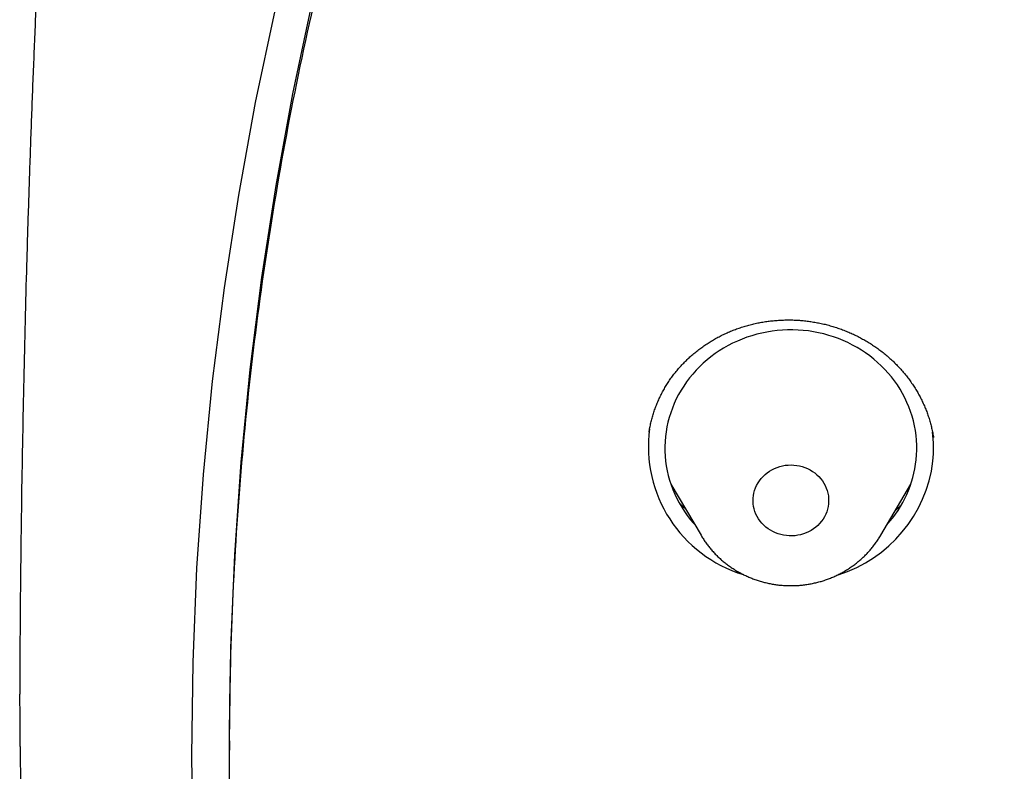
# Model space of a CAD drawing. Units: millimetres. Extents: x 8 to 436, y 12 to 574.
# Drawn here: x 185 to 196, y 520 to 529 of the extents above; entities that cross this region are included whole.
import ezdxf

# ---------------------------------------------------------------- set-up
doc = ezdxf.new("R2010")
doc.units = ezdxf.units.MM

msp = doc.modelspace()

# ---------------------------------------------------------------- linework, layer by layer
at = {"color": 7, "linetype": 'Continuous', "lineweight": 30}
for p, q in [((191.998, 523.89), (191.998, 523.888)), ((195.382, 523.824), (195.382, 523.826)), ((192.256, 523.268), (192.616, 522.658)), ((194.755, 522.658), (195.115, 523.268)), ((187, 520.211), (187, 520.099))]:
    msp.add_line(p, q, dxfattribs=at)
at = {"color": 7, "linetype": 'Continuous', "lineweight": 30, "flags": 128}
for points in [[(186.566, 518.912), (186.55, 520.03), (186.566, 521.148), (186.612, 522.265), (186.69, 523.381), (186.799, 524.494), (186.939, 525.605), (187.11, 526.711), (187.311, 527.813), (187.543, 528.91), (187.806, 530), (188.099, 531.084), (188.422, 532.16), (188.774, 533.228), (189.157, 534.287), (189.569, 535.336), (190.01, 536.374), (190.479, 537.401), (190.977, 538.417), (191.504, 539.42), (192.058, 540.409), (192.639, 541.385)], [(187, 520.211), (187.015, 521.318), (187.062, 522.425), (187.139, 523.529), (187.247, 524.632), (187.385, 525.731), (187.554, 526.826), (187.754, 527.917), (187.983, 529.003), (188.243, 530.083), (188.533, 531.156), (188.853, 532.221), (189.202, 533.279), (189.581, 534.327), (189.989, 535.365), (190.425, 536.394), (190.89, 537.411), (191.384, 538.416), (191.905, 539.409), (192.453, 540.389), (193.029, 541.355)], [(195.178, 523.558), (195.183, 523.616), (195.185, 523.674), (195.185, 523.732), (195.182, 523.791), (195.177, 523.849), (195.169, 523.906), (195.158, 523.964), (195.145, 524.021), (195.129, 524.077), (195.111, 524.133), (195.091, 524.188), (195.068, 524.242), (195.043, 524.295), (195.016, 524.348), (194.986, 524.399), (194.954, 524.449), (194.92, 524.497), (194.883, 524.544), (194.845, 524.59), (194.805, 524.634), (194.762, 524.677), (194.718, 524.718), (194.672, 524.757), (194.625, 524.795), (194.576, 524.83), (194.525, 524.864), (194.473, 524.895), (194.42, 524.925), (194.365, 524.953), (194.309, 524.978), (194.252, 525.001), (194.194, 525.022), (194.136, 525.04), (194.076, 525.057), (194.016, 525.071), (193.955, 525.083), (193.894, 525.092), (193.832, 525.099), (193.771, 525.103), (193.709, 525.105), (193.647, 525.105), (193.585, 525.102), (193.523, 525.097), (193.461, 525.09), (193.4, 525.08), (193.34, 525.068), (193.28, 525.053), (193.22, 525.036), (193.162, 525.017), (193.104, 524.995), (193.048, 524.972), (192.992, 524.946), (192.938, 524.918), (192.885, 524.888), (192.833, 524.856), (192.783, 524.822), (192.734, 524.786), (192.687, 524.748), (192.641, 524.708), (192.598, 524.667), (192.556, 524.624), (192.516, 524.579), (192.478, 524.533), (192.443, 524.485), (192.409, 524.436), (192.377, 524.386), (192.348, 524.335), (192.321, 524.282), (192.297, 524.229), (192.274, 524.174), (192.255, 524.119), (192.237, 524.063), (192.222, 524.007), (192.21, 523.949), (192.2, 523.892), (192.193, 523.834), (192.188, 523.776), (192.186, 523.718), (192.186, 523.66), (192.189, 523.601), (192.194, 523.543), (192.202, 523.486), (192.213, 523.428), (192.226, 523.371), (192.241, 523.315), (192.259, 523.259), (192.28, 523.204), (192.303, 523.15), (192.328, 523.097), (192.355, 523.044), (192.385, 522.993), (192.417, 522.943), (192.451, 522.895), (192.488, 522.848), (192.526, 522.802), (192.541, 522.785)], [(194.133, 523.032), (194.129, 523), (194.121, 522.969), (194.112, 522.938), (194.1, 522.908), (194.085, 522.879), (194.068, 522.852), (194.05, 522.825), (194.028, 522.8), (194.005, 522.776), (193.981, 522.754), (193.954, 522.734), (193.926, 522.716), (193.897, 522.7), (193.866, 522.686), (193.834, 522.674), (193.802, 522.665), (193.768, 522.658), (193.735, 522.653), (193.701, 522.651), (193.667, 522.651), (193.633, 522.654), (193.599, 522.658), (193.566, 522.666), (193.534, 522.675), (193.502, 522.687), (193.471, 522.702), (193.442, 522.718), (193.414, 522.736), (193.388, 522.756), (193.363, 522.778), (193.34, 522.802), (193.319, 522.827), (193.301, 522.854), (193.284, 522.882), (193.27, 522.911), (193.258, 522.941), (193.249, 522.972), (193.242, 523.003), (193.237, 523.035), (193.235, 523.067), (193.236, 523.099), (193.24, 523.131), (193.245, 523.162), (193.254, 523.193), (193.265, 523.224), (193.278, 523.253), (193.294, 523.282), (193.312, 523.309), (193.332, 523.335), (193.354, 523.359), (193.378, 523.382), (193.403, 523.403), (193.431, 523.422), (193.459, 523.439), (193.489, 523.454), (193.521, 523.467), (193.553, 523.478), (193.586, 523.486), (193.619, 523.492), (193.653, 523.495), (193.687, 523.496), (193.721, 523.495), (193.755, 523.491), (193.788, 523.485), (193.821, 523.477), (193.853, 523.466), (193.884, 523.453), (193.914, 523.438), (193.943, 523.42), (193.97, 523.401), (193.996, 523.38), (194.019, 523.357), (194.041, 523.332), (194.061, 523.306), (194.079, 523.279), (194.094, 523.25), (194.107, 523.221), (194.118, 523.19), (194.126, 523.159), (194.132, 523.128), (194.135, 523.096), (194.135, 523.064), (194.133, 523.032)]]:
    msp.add_lwpolyline(points, dxfattribs=at)
at = {"color": 7, "linetype": 'Continuous', "lineweight": 30}
for centre, radius, start, end in [((193.581, 523.714), 1.592, 172.3331, 253.1667), ((193.883, 523.696), 1.502, 354.016, 7.521), ((193.819, 523.705), 1.367, 317.6732, 353.8076), ((193.768, 523.737), 1.621, 287.272, 353.0006)]:
    msp.add_arc(centre, radius, start, end, dxfattribs=at)
for points, knots in [([(228.82, 477.918), (227.618, 478.025), (225.213, 478.238), (221.655, 478.901), (218.163, 479.812), (214.788, 480.98), (211.549, 482.383), (208.463, 484.007), (205.522, 485.853), (202.745, 487.911), (200.147, 490.167), (197.747, 492.608), (195.557, 495.218), (193.592, 497.981), (191.863, 500.881), (190.383, 503.9), (189.158, 507.018), (188.198, 510.217), (187.508, 513.477), (187.093, 516.777), (186.954, 520.099), (187.093, 523.42), (187.508, 526.72), (188.198, 529.98), (189.158, 533.179), (190.383, 536.297), (191.863, 539.316), (193.592, 542.216), (195.557, 544.979), (197.747, 547.589), (200.147, 550.03), (202.745, 552.286), (205.522, 554.344), (208.463, 556.191), (211.549, 557.815), (214.762, 559.206), (218.08, 560.356), (221.484, 561.259), (224.953, 561.907), (228.466, 562.298), (232, 562.428), (235.534, 562.298), (239.047, 561.907), (242.516, 561.259), (245.92, 560.356), (249.238, 559.206), (252.451, 557.815), (255.537, 556.191), (258.478, 554.344), (261.255, 552.286), (263.853, 550.03), (266.253, 547.589), (268.443, 544.979), (270.408, 542.216), (272.137, 539.316), (273.617, 536.297), (274.842, 533.179), (275.802, 529.98), (276.492, 526.72), (276.907, 523.42), (277.046, 520.099), (276.907, 516.777), (276.492, 513.477), (275.802, 510.217), (274.842, 507.018), (273.617, 503.9), (272.137, 500.881), (270.408, 497.981), (268.443, 495.218), (266.253, 492.608), (263.853, 490.167), (261.255, 487.911), (258.478, 485.853), (255.537, 484.007), (252.451, 482.383), (249.212, 480.98), (245.837, 479.812), (242.345, 478.901), (238.787, 478.238), (236.382, 478.025), (235.18, 477.918)], [0, 0, 0, 0, 0.013106, 0.026212, 0.039318, 0.052424, 0.065212, 0.078, 0.090788, 0.103576, 0.116364, 0.129151, 0.141939, 0.154727, 0.167515, 0.180303, 0.193091, 0.205879, 0.218667, 0.231454, 0.244242, 0.25703, 0.269818, 0.282606, 0.295394, 0.308182, 0.32097, 0.333758, 0.346545, 0.359333, 0.372121, 0.384909, 0.397697, 0.410485, 0.423273, 0.436061, 0.448848, 0.461636, 0.474424, 0.487212, 0.5, 0.512788, 0.525576, 0.538364, 0.551152, 0.563939, 0.576727, 0.589515, 0.602303, 0.615091, 0.627879, 0.640667, 0.653455, 0.666242, 0.67903, 0.691818, 0.704606, 0.717394, 0.730182, 0.74297, 0.755758, 0.768546, 0.781333, 0.794121, 0.806909, 0.819697, 0.832485, 0.845273, 0.858061, 0.870849, 0.883636, 0.896424, 0.909212, 0.922, 0.934788, 0.947576, 0.960682, 0.973788, 0.986894, 1, 1, 1, 1]), ([(184.823, 531.541), (184.819, 531.485), (184.803, 531.2), (184.776, 530.687), (184.742, 530.002), (184.709, 529.317), (184.68, 528.632), (184.652, 527.946), (184.627, 527.26), (184.604, 526.574), (184.583, 525.887), (184.565, 525.201), (184.549, 524.514), (184.535, 523.827), (184.523, 523.141), (184.514, 522.454), (184.507, 521.766), (184.503, 521.245), (184.502, 520.954), (184.502, 520.891)], [0, 0, 0, 0, 0.015995, 0.080379, 0.144771, 0.20917, 0.273575, 0.337986, 0.402402, 0.466823, 0.531248, 0.595677, 0.66011, 0.724545, 0.788983, 0.853423, 0.917864, 0.982307, 1, 1, 1, 1]), ([(191.997, 523.888), (191.998, 523.891), (192.001, 523.914), (192.009, 523.956), (192.022, 524.013), (192.036, 524.069), (192.053, 524.125), (192.073, 524.18), (192.094, 524.234), (192.117, 524.287), (192.143, 524.34), (192.171, 524.392), (192.201, 524.443), (192.232, 524.492), (192.266, 524.541), (192.302, 524.588), (192.339, 524.634), (192.378, 524.678), (192.419, 524.721), (192.462, 524.763), (192.506, 524.803), (192.552, 524.842), (192.6, 524.879), (192.649, 524.914), (192.699, 524.948), (192.75, 524.98), (192.803, 525.01), (192.856, 525.038), (192.911, 525.064), (192.968, 525.089), (193.025, 525.111), (193.083, 525.132), (193.142, 525.15), (193.201, 525.167), (193.261, 525.181), (193.321, 525.194), (193.382, 525.204), (193.444, 525.212), (193.506, 525.218), (193.568, 525.222), (193.63, 525.224), (193.693, 525.224), (193.755, 525.222), (193.817, 525.217), (193.879, 525.211), (193.94, 525.202), (194.001, 525.191), (194.062, 525.179), (194.123, 525.164), (194.184, 525.147), (194.243, 525.128), (194.302, 525.107), (194.36, 525.084), (194.417, 525.059), (194.473, 525.033), (194.527, 525.004), (194.58, 524.974), (194.633, 524.942), (194.684, 524.908), (194.734, 524.873), (194.783, 524.835), (194.831, 524.796), (194.877, 524.756), (194.921, 524.714), (194.964, 524.67), (195.004, 524.626), (195.043, 524.58), (195.08, 524.533), (195.115, 524.485), (195.149, 524.435), (195.181, 524.384), (195.21, 524.333), (195.238, 524.281), (195.263, 524.227), (195.287, 524.173), (195.308, 524.118), (195.327, 524.062), (195.344, 524.006), (195.359, 523.949), (195.372, 523.892), (195.38, 523.85), (195.383, 523.827), (195.383, 523.824)], [0, 0, 0, 0, 0.002496, 0.015387, 0.028321, 0.041242, 0.054087, 0.066845, 0.079735, 0.0926, 0.105467, 0.118359, 0.131262, 0.144137, 0.156987, 0.169822, 0.182646, 0.195462, 0.208273, 0.221083, 0.233896, 0.246717, 0.259549, 0.272316, 0.28506, 0.297767, 0.310468, 0.32319, 0.33593, 0.348669, 0.361407, 0.374194, 0.386963, 0.399654, 0.412262, 0.424958, 0.43763, 0.450309, 0.463017, 0.47574, 0.488415, 0.50113, 0.513883, 0.52659, 0.539179, 0.551724, 0.564325, 0.577002, 0.589737, 0.602507, 0.615293, 0.628071, 0.640814, 0.653503, 0.666116, 0.67865, 0.691209, 0.703858, 0.716578, 0.729351, 0.742156, 0.754973, 0.767777, 0.780544, 0.793255, 0.805893, 0.818479, 0.83118, 0.844013, 0.856869, 0.869663, 0.882333, 0.895016, 0.907783, 0.920557, 0.933361, 0.946222, 0.959108, 0.971855, 0.984746, 0.997647, 1, 1, 1, 1]), ([(192.431, 522.972), (192.424, 522.978), (192.402, 522.997), (192.378, 523.02), (192.361, 523.037), (192.358, 523.04)], [0, 0, 0, 0, 0.256375, 0.879202, 1, 1, 1, 1]), ([(195.001, 523.022), (194.993, 523.014), (194.971, 522.991), (194.947, 522.968), (194.93, 522.953), (194.928, 522.951)], [0, 0, 0, 0, 0.332233, 0.930095, 1, 1, 1, 1]), ([(192.616, 522.658), (192.619, 522.652), (192.631, 522.631), (192.654, 522.597), (192.684, 522.554), (192.716, 522.513), (192.749, 522.474), (192.785, 522.435), (192.822, 522.398), (192.861, 522.363), (192.901, 522.33), (192.943, 522.298), (192.986, 522.268), (193.031, 522.239), (193.076, 522.213), (193.123, 522.189), (193.171, 522.166), (193.22, 522.146), (193.27, 522.127), (193.321, 522.111), (193.372, 522.097), (193.424, 522.085), (193.477, 522.075), (193.529, 522.067), (193.583, 522.062), (193.636, 522.059), (193.69, 522.058), (193.743, 522.059), (193.796, 522.063), (193.85, 522.068), (193.903, 522.076), (193.955, 522.087), (194.007, 522.099), (194.058, 522.113), (194.109, 522.13), (194.159, 522.149), (194.208, 522.17), (194.256, 522.193), (194.303, 522.218), (194.349, 522.245), (194.393, 522.273), (194.436, 522.304), (194.478, 522.336), (194.518, 522.37), (194.557, 522.406), (194.594, 522.443), (194.629, 522.482), (194.662, 522.522), (194.694, 522.564), (194.723, 522.607), (194.744, 522.638), (194.754, 522.656), (194.755, 522.658)], [0, 0, 0, 0, 0.008184, 0.028545, 0.048923, 0.069319, 0.089735, 0.110171, 0.130626, 0.151102, 0.171597, 0.192113, 0.212647, 0.233201, 0.253773, 0.274362, 0.294968, 0.315591, 0.336227, 0.356878, 0.377541, 0.398216, 0.418902, 0.439596, 0.460299, 0.481008, 0.501722, 0.52244, 0.543161, 0.563883, 0.584605, 0.605324, 0.626041, 0.646753, 0.667459, 0.688158, 0.708847, 0.729527, 0.750195, 0.770851, 0.791492, 0.812118, 0.832728, 0.85332, 0.873893, 0.894448, 0.914982, 0.935496, 0.95599, 0.976463, 0.996914, 1, 1, 1, 1]), ([(184.502, 520.888), (184.502, 520.867), (184.502, 520.827), (184.501, 520.771), (184.501, 520.722), (184.501, 520.681), (184.501, 520.646), (184.501, 520.617), (184.502, 520.59), (184.502, 520.562), (184.502, 520.527), (184.502, 520.481), (184.502, 520.424), (184.503, 520.364), (184.503, 520.302), (184.504, 520.241), (184.505, 520.181), (184.505, 520.122), (184.506, 520.064), (184.507, 520.01), (184.508, 519.962), (184.509, 519.92), (184.509, 519.883), (184.51, 519.845), (184.511, 519.803), (184.512, 519.754), (184.513, 519.698), (184.515, 519.637), (184.516, 519.575), (184.52, 519.451), (184.523, 519.328), (184.528, 519.205), (184.53, 519.144), (184.532, 519.088), (184.534, 519.038), (184.536, 518.994), (184.537, 518.957), (184.539, 518.923), (184.54, 518.89), (184.542, 518.853), (184.544, 518.811), (184.546, 518.763), (184.548, 518.711), (184.551, 518.656), (184.554, 518.589), (184.558, 518.51), (184.563, 518.417), (184.568, 518.319), (184.574, 518.222), (184.58, 518.128), (184.585, 518.037), (184.591, 517.942), (184.598, 517.844), (184.604, 517.757), (184.609, 517.685), (184.613, 517.631), (184.616, 517.583), (184.619, 517.543), (184.622, 517.509), (184.624, 517.478), (184.627, 517.445), (184.63, 517.409), (184.633, 517.369), (184.636, 517.326), (184.64, 517.278), (184.644, 517.223), (184.65, 517.159), (184.656, 517.086), (184.663, 517.007), (184.67, 516.921), (184.679, 516.827), (184.688, 516.725), (184.699, 516.616), (184.71, 516.498), (184.723, 516.373), (184.737, 516.241), (184.749, 516.132), (184.758, 516.05), (184.763, 516.001), (184.768, 515.955), (184.773, 515.915), (184.777, 515.879), (184.78, 515.848), (184.784, 515.82), (184.787, 515.793), (184.79, 515.769), (184.794, 515.734), (184.799, 515.688), (184.806, 515.629), (184.815, 515.56), (184.825, 515.479), (184.836, 515.383), (184.85, 515.281), (184.863, 515.181), (184.876, 515.083), (184.889, 514.986), (184.903, 514.881), (184.919, 514.767), (184.936, 514.645), (184.955, 514.52), (184.974, 514.393), (184.993, 514.265), (185.01, 514.155), (185.024, 514.067), (185.034, 514.003), (185.044, 513.943), (185.052, 513.891), (185.06, 513.845), (185.066, 513.807), (185.071, 513.776), (185.075, 513.753), (185.078, 513.735), (185.081, 513.717), (185.085, 513.693), (185.091, 513.659), (185.098, 513.617), (185.106, 513.565), (185.117, 513.503), (185.13, 513.43), (185.144, 513.35), (185.159, 513.264), (185.176, 513.171), (185.194, 513.072), (185.212, 512.969), (185.232, 512.864), (185.259, 512.723), (185.293, 512.545), (185.329, 512.364), (185.359, 512.217), (185.381, 512.106), (185.404, 511.998), (185.422, 511.91), (185.437, 511.843), (185.447, 511.794), (185.457, 511.747), (185.467, 511.703), (185.476, 511.66), (185.484, 511.624), (185.49, 511.594), (185.495, 511.574), (185.498, 511.561), (185.5, 511.552), (185.501, 511.545), (185.504, 511.533), (185.507, 511.517), (185.512, 511.495), (185.519, 511.465), (185.528, 511.426), (185.539, 511.377), (185.552, 511.319), (185.567, 511.254), (185.583, 511.18), (185.602, 511.098), (185.623, 511.008), (185.646, 510.911), (185.67, 510.809), (185.695, 510.704), (185.725, 510.581), (185.761, 510.438), (185.801, 510.275), (185.845, 510.106), (185.89, 509.931), (185.928, 509.785), (185.959, 509.67), (185.982, 509.587), (186.004, 509.503), (186.028, 509.418), (186.049, 509.341), (186.067, 509.275), (186.082, 509.223), (186.094, 509.179), (186.104, 509.144), (186.112, 509.116), (186.118, 509.096), (186.123, 509.077), (186.128, 509.058), (186.135, 509.035), (186.142, 509.01), (186.15, 508.981), (186.159, 508.951), (186.172, 508.906), (186.19, 508.843), (186.214, 508.761), (186.239, 508.675), (186.266, 508.584), (186.294, 508.49), (186.323, 508.391), (186.354, 508.29), (186.385, 508.189), (186.437, 508.021), (186.511, 507.786), (186.585, 507.554), (186.639, 507.391), (186.67, 507.297), (186.701, 507.203), (186.731, 507.112), (186.761, 507.023), (186.79, 506.938), (186.818, 506.858), (186.843, 506.784), (186.866, 506.717), (186.887, 506.656), (186.903, 506.61), (186.915, 506.578), (186.921, 506.559), (186.928, 506.541), (186.933, 506.526), (186.938, 506.512), (186.944, 506.496), (186.951, 506.475), (186.96, 506.449), (186.972, 506.417), (186.985, 506.379), (187, 506.336), (187.017, 506.289), (187.035, 506.239), (187.055, 506.185), (187.074, 506.131), (187.094, 506.077), (187.113, 506.024), (187.143, 505.943), (187.184, 505.833), (187.237, 505.691), (187.292, 505.546), (187.347, 505.4), (187.4, 505.263), (187.45, 505.134), (187.498, 505.014), (187.543, 504.901), (187.585, 504.795), (187.625, 504.696), (187.662, 504.605), (187.697, 504.519), (187.73, 504.439), (187.765, 504.353), (187.803, 504.263), (187.842, 504.17), (187.877, 504.086), (187.909, 504.011), (187.932, 503.955), (187.949, 503.917), (187.958, 503.895), (187.967, 503.874), (187.975, 503.856), (187.982, 503.841), (187.988, 503.826), (187.996, 503.806), (188.008, 503.78), (188.023, 503.745), (188.041, 503.703), (188.063, 503.653), (188.087, 503.599), (188.111, 503.542), (188.137, 503.483), (188.164, 503.422), (188.192, 503.36), (188.219, 503.299), (188.258, 503.212), (188.307, 503.102), (188.372, 502.96), (188.439, 502.814), (188.507, 502.666), (188.574, 502.525), (188.639, 502.385), (188.707, 502.243), (188.775, 502.101), (188.844, 501.959), (188.914, 501.817), (188.973, 501.697), (189.022, 501.6), (189.058, 501.528), (189.095, 501.455), (189.131, 501.383), (189.169, 501.309), (189.206, 501.235), (189.243, 501.164), (189.275, 501.1), (189.304, 501.046), (189.327, 501.001), (189.345, 500.967), (189.358, 500.941), (189.371, 500.917), (189.382, 500.895), (189.396, 500.869), (189.413, 500.837), (189.433, 500.797), (189.457, 500.752), (189.485, 500.7), (189.515, 500.643), (189.549, 500.579), (189.595, 500.492), (189.655, 500.381), (189.728, 500.246), (189.806, 500.104), (189.888, 499.955), (189.974, 499.801), (190.063, 499.641), (190.157, 499.476), (190.255, 499.305), (190.343, 499.154), (190.418, 499.025), (190.48, 498.919), (190.542, 498.815), (190.602, 498.714), (190.659, 498.619), (190.712, 498.531), (190.763, 498.447), (190.811, 498.367), (190.857, 498.292), (190.899, 498.225), (190.935, 498.165), (190.968, 498.112), (190.996, 498.066), (191.02, 498.028), (191.039, 497.998), (191.052, 497.977), (191.061, 497.962), (191.069, 497.95), (191.078, 497.935), (191.091, 497.914), (191.11, 497.884), (191.135, 497.844), (191.165, 497.797), (191.2, 497.741), (191.24, 497.678), (191.285, 497.608), (191.335, 497.53), (191.39, 497.444), (191.45, 497.351), (191.515, 497.251), (191.582, 497.147), (191.651, 497.042), (191.721, 496.937), (191.841, 496.756), (192.013, 496.501), (192.238, 496.173), (192.463, 495.852), (192.687, 495.538), (192.911, 495.229), (193.134, 494.927), (193.357, 494.63), (193.582, 494.336), (193.809, 494.043), (194.064, 493.721), (194.348, 493.369), (194.662, 492.988), (194.907, 492.697), (195.079, 492.496), (195.176, 492.384), (195.269, 492.276), (195.352, 492.18), (195.424, 492.098), (195.486, 492.028), (195.543, 491.963), (195.597, 491.902), (195.647, 491.846), (195.693, 491.794), (195.736, 491.747), (195.772, 491.707), (195.802, 491.673), (195.826, 491.646), (195.847, 491.624), (195.862, 491.607), (195.874, 491.593), (195.886, 491.58), (195.901, 491.564), (195.919, 491.544), (195.944, 491.517), (195.975, 491.482), (196.015, 491.438), (196.059, 491.39), (196.106, 491.339), (196.157, 491.283), (196.213, 491.223), (196.274, 491.157), (196.339, 491.087), (196.498, 490.917), (196.75, 490.651), (197.1, 490.29), (197.456, 489.929), (197.82, 489.57), (198.156, 489.245), (198.463, 488.954), (198.74, 488.696), (199.023, 488.437), (199.312, 488.176), (199.606, 487.916), (199.906, 487.655), (200.21, 487.394), (200.522, 487.133), (200.855, 486.857), (201.211, 486.569), (201.591, 486.267), (201.98, 485.965), (202.282, 485.736), (202.49, 485.58), (202.598, 485.5), (202.701, 485.424), (202.798, 485.353), (202.889, 485.286), (202.974, 485.224), (203.053, 485.166), (203.127, 485.113), (203.194, 485.065), (203.256, 485.021), (203.311, 484.981), (203.361, 484.945), (203.405, 484.914), (203.443, 484.887), (203.476, 484.864), (203.503, 484.845), (203.523, 484.831), (203.535, 484.822), (203.542, 484.817), (203.55, 484.811), (203.564, 484.802), (203.583, 484.789), (203.605, 484.773), (203.629, 484.756), (203.652, 484.74), (203.682, 484.719), (203.718, 484.694), (203.76, 484.664), (203.8, 484.637), (203.837, 484.611), (203.872, 484.587), (203.907, 484.562), (203.949, 484.534), (204.001, 484.498), (204.064, 484.454), (204.135, 484.406), (204.215, 484.351), (204.303, 484.292), (204.399, 484.227), (204.501, 484.159), (204.607, 484.088), (204.718, 484.015), (204.835, 483.937), (204.96, 483.855), (205.092, 483.769), (205.229, 483.681), (205.372, 483.59), (205.519, 483.496), (205.673, 483.399), (205.834, 483.299), (206.001, 483.195), (206.173, 483.089), (206.351, 482.981), (206.537, 482.87), (206.73, 482.754), (206.932, 482.635), (207.142, 482.513), (207.36, 482.387), (207.585, 482.259), (207.818, 482.129), (208.058, 481.996), (208.306, 481.86), (208.561, 481.723), (208.824, 481.583), (209.095, 481.441), (209.373, 481.298), (209.66, 481.152), (209.954, 481.006), (210.21, 480.88), (210.369, 480.804), (210.427, 480.776)], [0, 0, 0, 0, 0.001226, 0.002304, 0.003238, 0.004044, 0.004739, 0.005314, 0.005805, 0.006343, 0.006953, 0.007947, 0.009085, 0.01032, 0.011546, 0.012759, 0.013958, 0.015143, 0.016315, 0.017411, 0.018379, 0.019208, 0.019914, 0.020615, 0.021453, 0.022448, 0.023586, 0.024833, 0.026087, 0.027341, 0.032264, 0.033518, 0.03476, 0.035895, 0.036903, 0.037783, 0.038536, 0.039162, 0.039798, 0.040515, 0.041385, 0.042361, 0.043405, 0.044519, 0.045702, 0.047441, 0.049308, 0.051293, 0.053393, 0.055157, 0.056996, 0.058908, 0.060895, 0.062939, 0.064166, 0.065255, 0.066207, 0.067022, 0.067699, 0.068238, 0.06894, 0.069672, 0.07046, 0.071336, 0.072299, 0.073351, 0.074704, 0.07618, 0.077778, 0.079499, 0.081401, 0.083461, 0.085678, 0.088051, 0.090583, 0.093271, 0.096117, 0.097196, 0.098221, 0.099144, 0.099964, 0.100682, 0.101297, 0.10189, 0.102391, 0.102886, 0.103376, 0.104523, 0.105693, 0.106941, 0.108736, 0.11067, 0.112745, 0.11496, 0.116772, 0.118744, 0.120887, 0.123203, 0.12569, 0.128348, 0.13083, 0.133444, 0.136191, 0.137532, 0.138883, 0.140105, 0.141175, 0.142091, 0.142897, 0.14353, 0.143992, 0.144305, 0.144647, 0.145053, 0.145817, 0.146688, 0.147629, 0.149002, 0.150504, 0.152133, 0.153891, 0.155813, 0.157865, 0.159979, 0.162124, 0.1643, 0.168662, 0.173142, 0.175426, 0.177739, 0.179998, 0.182107, 0.183152, 0.184156, 0.185118, 0.186039, 0.186919, 0.187734, 0.188317, 0.188738, 0.188995, 0.189125, 0.189273, 0.189458, 0.189821, 0.190273, 0.190814, 0.191678, 0.192701, 0.193885, 0.195228, 0.196763, 0.198464, 0.200332, 0.202357, 0.204467, 0.206643, 0.208887, 0.21214, 0.215524, 0.219039, 0.222686, 0.226464, 0.228167, 0.229896, 0.231651, 0.23343, 0.235216, 0.236473, 0.237559, 0.238472, 0.239213, 0.239783, 0.240189, 0.240521, 0.240925, 0.241401, 0.241949, 0.242544, 0.243178, 0.243853, 0.245395, 0.247112, 0.249004, 0.250841, 0.252817, 0.254923, 0.257057, 0.259188, 0.261317, 0.267691, 0.274045, 0.276038, 0.278029, 0.280018, 0.281986, 0.283844, 0.285682, 0.287385, 0.288952, 0.290383, 0.291678, 0.292837, 0.293303, 0.293725, 0.294098, 0.294421, 0.294695, 0.29501, 0.29544, 0.295999, 0.296687, 0.297505, 0.298453, 0.299427, 0.300507, 0.301675, 0.302838, 0.303987, 0.305122, 0.306241, 0.309243, 0.312134, 0.315429, 0.318566, 0.321544, 0.324288, 0.326881, 0.329325, 0.33162, 0.333765, 0.335726, 0.337562, 0.339306, 0.340958, 0.34316, 0.345175, 0.347003, 0.348645, 0.3501, 0.350629, 0.351129, 0.351593, 0.351988, 0.352309, 0.352585, 0.352977, 0.353568, 0.354327, 0.355254, 0.35635, 0.357613, 0.358794, 0.360092, 0.361468, 0.362827, 0.364166, 0.365486, 0.368518, 0.371441, 0.374878, 0.378149, 0.381255, 0.384257, 0.387397, 0.390697, 0.393733, 0.396895, 0.400181, 0.401773, 0.403393, 0.405041, 0.406688, 0.408231, 0.410027, 0.411637, 0.41306, 0.414296, 0.415345, 0.416038, 0.416618, 0.41714, 0.417631, 0.418133, 0.418892, 0.419787, 0.420817, 0.421984, 0.423286, 0.424725, 0.426286, 0.429208, 0.432286, 0.435521, 0.438913, 0.442461, 0.446098, 0.449886, 0.453825, 0.457915, 0.46032, 0.462775, 0.465246, 0.467588, 0.469786, 0.471838, 0.473745, 0.475675, 0.47743, 0.479008, 0.480411, 0.481637, 0.482716, 0.483608, 0.484315, 0.484837, 0.48512, 0.485366, 0.485698, 0.48612, 0.486877, 0.487816, 0.488936, 0.490239, 0.491723, 0.49339, 0.495238, 0.497268, 0.49948, 0.501874, 0.504374, 0.506882, 0.50938, 0.511868, 0.519873, 0.527769, 0.535556, 0.543233, 0.550802, 0.558261, 0.56561, 0.572918, 0.58026, 0.587636, 0.597347, 0.607116, 0.616943, 0.619896, 0.622854, 0.625711, 0.628376, 0.630336, 0.632177, 0.633901, 0.635506, 0.636992, 0.63836, 0.639611, 0.640742, 0.641549, 0.642282, 0.6429, 0.643348, 0.643643, 0.643973, 0.644406, 0.644941, 0.645578, 0.646567, 0.647731, 0.649071, 0.650416, 0.6519, 0.653524, 0.655288, 0.657192, 0.659195, 0.669015, 0.678917, 0.688899, 0.698963, 0.709107, 0.716494, 0.723923, 0.731439, 0.739076, 0.746834, 0.754572, 0.762427, 0.770399, 0.778488, 0.787823, 0.797309, 0.806946, 0.816734, 0.819511, 0.822148, 0.82464, 0.826986, 0.829189, 0.831246, 0.833158, 0.834926, 0.836549, 0.838027, 0.839361, 0.840549, 0.841593, 0.842492, 0.843312, 0.843958, 0.844429, 0.844726, 0.844804, 0.844983, 0.845301, 0.845756, 0.846325, 0.846893, 0.847448, 0.847988, 0.849046, 0.850045, 0.850984, 0.851864, 0.852685, 0.853472, 0.85436, 0.855661, 0.857155, 0.858841, 0.860719, 0.86279, 0.865053, 0.867509, 0.869929, 0.872511, 0.875254, 0.878159, 0.881225, 0.884453, 0.887697, 0.891089, 0.89463, 0.898319, 0.902156, 0.906068, 0.910124, 0.914323, 0.918665, 0.923243, 0.92797, 0.932846, 0.93787, 0.943044, 0.948366, 0.953837, 0.959458, 0.965226, 0.971144, 0.977211, 0.983426, 0.98979, 0.996303, 1, 1, 1, 1])]:
    msp.add_open_spline(points, degree=3, knots=knots, dxfattribs=at)

doc.saveas('drawing.dxf')
